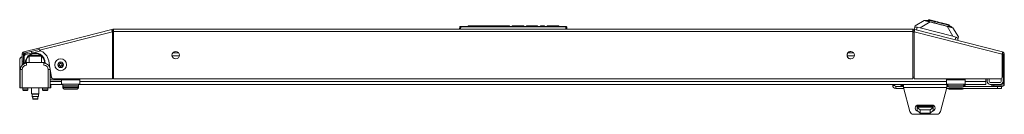
# Model space of a CAD drawing. Units: inches. Extents: x 135 to 319, y 62 to 217.
# Drawn here: x 179 to 210, y 62 to 65 of the extents above; entities that cross this region are included whole.
import ezdxf

# ---------------------------------------------------------------- set-up
doc = ezdxf.new("R2010")
doc.units = ezdxf.units.IN
doc.header["$MEASUREMENT"] = 0
doc.layers.add('1', color=7, linetype='Continuous')

msp = doc.modelspace()

# ---------------------------------------------------------------- linework, layer by layer
at = {"layer": '1', "color": 150, "linetype": 'Continuous', "lineweight": 18}
for p, q in [((192.604, 64.491), (192.61, 64.562)), ((192.64, 64.562), (192.61, 64.562)), ((192.62, 64.571), (192.64, 64.571)), ((192.64, 64.562), (192.634, 64.491)), ((192.64, 64.571), (195.968, 64.571)), ((195.968, 64.562), (192.64, 64.562)), ((192.876, 64.571), (192.876, 64.591)), ((192.876, 64.591), (192.886, 64.591)), ((192.886, 64.591), (192.886, 64.571)), ((193.155, 64.591), (192.886, 64.591)), ((193.156, 64.571), (193.155, 64.591)), ((193.155, 64.591), (193.165, 64.591)), ((193.165, 64.591), (193.166, 64.571)), ((193.165, 64.591), (193.175, 64.591)), ((193.175, 64.591), (193.176, 64.571)), ((193.324, 64.591), (193.175, 64.591)), ((193.324, 64.591), (193.324, 64.571)), ((193.334, 64.591), (193.333, 64.571)), ((193.334, 64.591), (193.344, 64.591)), ((193.344, 64.591), (193.343, 64.571)), ((193.467, 64.591), (193.344, 64.591)), ((193.467, 64.571), (193.467, 64.591)), ((193.467, 64.591), (193.476, 64.591)), ((193.476, 64.591), (193.476, 64.571)), ((193.476, 64.591), (193.501, 64.591)), ((193.501, 64.571), (193.501, 64.591)), ((193.501, 64.591), (193.51, 64.591)), ((193.51, 64.591), (193.511, 64.571)), ((193.51, 64.591), (193.686, 64.591)), ((193.686, 64.571), (193.686, 64.591)), ((193.686, 64.591), (193.695, 64.591)), ((193.695, 64.591), (193.695, 64.571)), ((193.695, 64.591), (193.724, 64.591)), ((193.724, 64.571), (193.724, 64.591)), ((193.724, 64.591), (193.733, 64.591)), ((193.733, 64.591), (193.733, 64.571)), ((193.937, 64.591), (193.733, 64.591)), ((193.938, 64.571), (193.937, 64.591)), ((193.937, 64.591), (193.947, 64.591)), ((193.947, 64.591), (193.948, 64.571)), ((193.947, 64.591), (193.966, 64.591)), ((193.966, 64.591), (193.967, 64.571)), ((193.966, 64.591), (194.036, 64.591)), ((194.036, 64.571), (194.036, 64.591)), ((194.036, 64.591), (194.045, 64.591)), ((194.045, 64.591), (194.045, 64.571)), ((194.176, 64.591), (194.045, 64.591)), ((194.177, 64.571), (194.176, 64.591)), ((194.176, 64.591), (194.186, 64.591)), ((194.186, 64.591), (194.187, 64.571)), ((194.273, 64.571), (194.274, 64.591)), ((194.274, 64.591), (194.284, 64.591)), ((194.284, 64.591), (194.283, 64.571)), ((194.284, 64.591), (194.551, 64.591)), ((194.551, 64.591), (194.551, 64.571)), ((194.638, 64.591), (194.639, 64.571)), ((194.726, 64.591), (194.725, 64.571)), ((194.813, 64.591), (194.813, 64.571)), ((194.989, 64.591), (194.813, 64.591)), ((194.989, 64.591), (194.989, 64.571)), ((195.077, 64.591), (195.077, 64.571)), ((195.163, 64.571), (195.164, 64.591)), ((195.164, 64.591), (195.174, 64.591)), ((195.174, 64.591), (195.173, 64.571)), ((195.285, 64.591), (195.174, 64.591)), ((195.286, 64.571), (195.285, 64.591)), ((195.285, 64.591), (195.295, 64.591)), ((195.295, 64.591), (195.296, 64.571)), ((195.382, 64.571), (195.383, 64.591)), ((195.383, 64.591), (195.393, 64.591)), ((195.393, 64.591), (195.392, 64.571)), ((195.393, 64.591), (195.474, 64.591)), ((195.473, 64.571), (195.474, 64.591)), ((195.474, 64.591), (195.484, 64.591)), ((195.483, 64.571), (195.484, 64.591)), ((195.484, 64.591), (195.494, 64.591)), ((195.494, 64.591), (195.493, 64.571)), ((195.623, 64.591), (195.494, 64.591)), ((195.624, 64.571), (195.623, 64.591)), ((195.623, 64.591), (195.633, 64.591)), ((195.633, 64.591), (195.634, 64.571)), ((195.633, 64.591), (195.643, 64.591)), ((195.643, 64.591), (195.644, 64.571)), ((195.737, 64.591), (195.643, 64.591)), ((195.738, 64.571), (195.737, 64.591)), ((195.737, 64.591), (195.747, 64.591)), ((195.747, 64.591), (195.748, 64.571)), ((195.968, 64.571), (195.988, 64.571)), ((195.974, 64.491), (195.968, 64.562)), ((195.998, 64.562), (195.968, 64.562)), ((195.998, 64.562), (196.004, 64.491))]:
    msp.add_line(p, q, dxfattribs=at)
at = {"layer": '1', "color": 151, "linetype": 'Continuous', "lineweight": 18}
for p, q in [((206.998, 64.484), (207.018, 64.562)), ((207.018, 64.562), (207.027, 64.599)), ((207.027, 64.599), (207.314, 64.769)), ((207.096, 64.548), (207.074, 64.465)), ((207.191, 64.535), (207.096, 64.548)), ((207.504, 64.721), (207.191, 64.535)), ((207.314, 64.769), (207.348, 64.761)), ((208.226, 64.271), (208.041, 64.584)), ((208.226, 64.271), (207.191, 64.535)), ((208.196, 64.544), (208.23, 64.536)), ((208.316, 64.237), (208.226, 64.271)), ((208.23, 64.536), (208.4, 64.248)), ((208.295, 64.153), (208.316, 64.237)), ((208.4, 64.248), (208.391, 64.211)), ((208.391, 64.211), (208.371, 64.134))]:
    msp.add_line(p, q, dxfattribs=at)
at = {"layer": '1', "color": 252, "linetype": 'Continuous', "lineweight": 18}
for p, q in [((207.35, 64.768), (207.348, 64.761)), ((207.46, 64.789), (207.455, 64.77)), ((208.107, 64.603), (208.112, 64.623)), ((208.198, 64.552), (208.196, 64.544)), ((178.984, 63.657), (178.969, 63.642)), ((178.969, 63.642), (178.969, 63.44)), ((179.363, 63.642), (179.348, 63.657)), ((179.363, 63.44), (179.363, 63.642)), ((179.05, 62.633), (179.05, 62.451)), ((179.05, 62.451), (179.065, 62.436)), ((179.267, 62.436), (179.282, 62.451)), ((179.282, 62.451), (179.282, 62.633))]:
    msp.add_line(p, q, dxfattribs=at)
at = {"layer": '1', "color": 30, "linetype": 'Continuous', "lineweight": 18}
for p, q in [((179.283, 63.89), (181.591, 64.479)), ((179.3, 63.822), (181.608, 64.411)), ((181.629, 64.489), (181.591, 64.479)), ((181.639, 64.451), (181.601, 64.441)), ((181.608, 64.411), (181.608, 62.917)), ((181.629, 64.489), (181.639, 64.451)), ((206.961, 64.491), (181.646, 64.491)), ((181.646, 64.421), (206.961, 64.421)), ((181.646, 64.421), (181.646, 62.917)), ((206.961, 64.421), (206.961, 62.917)), ((206.979, 64.489), (206.969, 64.451)), ((206.969, 64.451), (207.007, 64.441)), ((206.979, 64.489), (207.017, 64.479)), ((207, 64.411), (209.784, 63.7)), ((207, 64.411), (207, 62.917)), ((207.017, 64.479), (209.802, 63.769)), ((178.753, 63.7), (178.792, 63.7)), ((178.753, 63.7), (178.753, 63.479)), ((178.792, 63.7), (178.792, 63.479)), ((179.283, 63.89), (178.806, 63.769)), ((178.806, 63.769), (178.816, 63.73)), ((179.293, 63.852), (178.816, 63.73)), ((209.784, 63.7), (209.784, 62.976)), ((209.855, 63.7), (209.816, 63.7)), ((209.816, 63.7), (209.816, 63.479)), ((209.855, 63.7), (209.855, 63.479)), ((178.674, 62.81), (178.674, 63.515)), ((178.753, 63.479), (178.792, 63.479)), ((178.792, 63.42), (178.753, 63.42)), ((179.632, 63.265), (179.593, 63.485)), ((209.816, 63.479), (209.855, 63.479)), ((209.855, 63.42), (209.816, 63.42)), ((179.685, 62.965), (179.638, 63.231)), ((209.816, 63.184), (209.855, 63.184)), ((209.855, 63.125), (209.816, 63.125)), ((209.816, 63.125), (209.816, 63.046)), ((209.816, 63.046), (209.855, 63.046)), ((209.855, 62.987), (209.816, 62.987)), ((209.816, 62.987), (209.816, 62.889)), ((209.855, 63.125), (209.855, 63.046)), ((209.855, 62.987), (209.855, 62.889)), ((178.694, 62.81), (178.674, 62.81)), ((178.674, 62.633), (178.674, 62.751)), ((179.658, 62.746), (179.658, 62.633)), ((181.608, 62.917), (179.743, 62.917)), ((181.646, 62.917), (206.961, 62.917)), ((207, 62.917), (209.725, 62.917)), ((209.461, 62.68), (209.461, 62.72)), ((209.52, 62.72), (209.52, 62.68)), ((209.784, 62.72), (209.52, 62.72)), ((209.784, 62.68), (209.52, 62.68)), ((209.816, 62.889), (209.855, 62.889)), ((209.855, 62.83), (209.816, 62.83)), ((209.816, 62.751), (209.816, 62.83)), ((209.855, 62.751), (209.855, 62.83))]:
    msp.add_line(p, q, dxfattribs=at)
at = {"layer": '1', "color": 95, "linetype": 'Continuous', "lineweight": 18}
for p, q in [((181.607, 64.417), (181.646, 64.427)), ((181.636, 64.394), (181.608, 64.386)), ((206.961, 64.427), (207.001, 64.417)), ((207, 64.386), (206.972, 64.394)), ((178.812, 63.394), (178.812, 63.611)), ((179.339, 63.807), (178.871, 63.688)), ((209.796, 63.611), (209.796, 63.011)), ((179.639, 62.972), (179.684, 62.972)), ((179.993, 62.917), (179.993, 62.893)), ((179.993, 62.893), (180.583, 62.893)), ((180.583, 62.755), (179.993, 62.755)), ((180.583, 62.917), (180.583, 62.893)), ((181.609, 62.972), (181.647, 62.972)), ((206.961, 62.972), (206.999, 62.972)), ((208.024, 62.917), (208.024, 62.893)), ((208.615, 62.893), (208.024, 62.893)), ((208.024, 62.755), (208.615, 62.755)), ((208.615, 62.917), (208.615, 62.893)), ((207.597, 62.053), (207.097, 62.053)), ((207.097, 62.029), (207.597, 62.029)), ((207.097, 62.029), (207.097, 62.019)), ((207.097, 62.019), (207.188, 61.94)), ((207.097, 61.917), (207.097, 62.019)), ((207.188, 61.838), (207.097, 61.917)), ((207.188, 61.94), (207.506, 61.94)), ((207.188, 61.94), (207.188, 61.838)), ((207.506, 61.838), (207.188, 61.838)), ((207.506, 61.94), (207.597, 62.019)), ((207.506, 61.838), (207.506, 61.94)), ((207.597, 61.917), (207.506, 61.838)), ((207.597, 62.029), (207.597, 62.019)), ((207.597, 62.019), (207.597, 61.917))]:
    msp.add_line(p, q, dxfattribs=at)
at = {"layer": '1', "color": 70, "linetype": 'Continuous', "lineweight": 18}
for p, q in [((178.812, 63.617), (178.792, 63.617)), ((178.909, 63.697), (178.896, 63.751)), ((179.062, 63.736), (179.048, 63.79)), ((209.816, 63.617), (209.796, 63.617)), ((178.792, 63.422), (178.792, 63.384)), ((209.816, 63.422), (209.816, 63.183)), ((209.796, 63.031), (209.816, 63.031))]:
    msp.add_line(p, q, dxfattribs=at)
at = {"layer": '1', "color": 3, "linetype": 'Continuous', "lineweight": 18}
for p, q in [((179.098, 63.746), (179.06, 63.746)), ((178.891, 63.44), (178.891, 63.352)), ((178.891, 63.44), (179.442, 63.44)), ((179.442, 63.44), (179.442, 63.352)), ((178.694, 62.633), (178.694, 63.214)), ((178.753, 63.214), (178.753, 62.633)), ((179.58, 62.633), (179.58, 63.214)), ((179.639, 63.214), (179.639, 62.633)), ((206.658, 62.711), (206.581, 62.711)), ((206.581, 62.68), (206.581, 62.711)), ((208.07, 62.711), (208.036, 62.711)), ((208.036, 62.68), (208.074, 62.68)), ((208.566, 62.68), (208.619, 62.68)), ((208.619, 62.711), (208.57, 62.711)), ((208.619, 62.68), (208.619, 62.711)), ((209.316, 62.917), (209.316, 62.84)), ((209.375, 62.917), (209.375, 62.836)), ((209.725, 62.805), (209.406, 62.805)), ((209.721, 62.746), (209.41, 62.746)), ((209.757, 62.836), (209.757, 62.926)), ((179.58, 62.633), (178.753, 62.633)), ((178.77, 62.623), (178.77, 62.574)), ((178.77, 62.574), (178.79, 62.554)), ((178.912, 62.554), (178.932, 62.574)), ((178.932, 62.574), (178.932, 62.623)), ((179.4, 62.623), (179.4, 62.574)), ((179.4, 62.574), (179.42, 62.554)), ((179.542, 62.554), (179.562, 62.574)), ((179.562, 62.574), (179.562, 62.623))]:
    msp.add_line(p, q, dxfattribs=at)
at = {"layer": '1', "color": 214, "linetype": 'Continuous', "lineweight": 18}
for p, q in [((183.732, 63.651), (183.498, 63.651)), ((183.525, 63.746), (183.705, 63.746)), ((205.109, 63.651), (204.876, 63.651)), ((204.903, 63.746), (205.082, 63.746)), ((179.639, 62.84), (179.993, 62.84)), ((180.038, 62.746), (179.639, 62.746)), ((206.658, 62.746), (180.538, 62.746)), ((180.584, 62.84), (208.024, 62.84)), ((208.069, 62.746), (208.036, 62.746)), ((209.272, 62.746), (208.569, 62.746)), ((208.615, 62.84), (209.272, 62.84)), ((209.272, 62.917), (209.272, 62.84))]:
    msp.add_line(p, q, dxfattribs=at)
at = {"layer": '1', "color": 211, "linetype": 'Continuous', "lineweight": 18}
msp.add_line((179.639, 62.893), (179.993, 62.893), dxfattribs=at)
at = {"layer": '1', "color": 5, "linetype": 'Continuous', "lineweight": 18}
for p, q in [((180.038, 62.755), (180.038, 62.698)), ((180.038, 62.698), (180.038, 62.639)), ((180.538, 62.698), (180.538, 62.755)), ((180.538, 62.639), (180.538, 62.698)), ((206.322, 62.712), (206.322, 62.746)), ((206.385, 62.712), (206.322, 62.712)), ((206.385, 62.712), (206.385, 62.746)), ((206.416, 62.617), (206.416, 62.68)), ((206.416, 62.68), (206.658, 62.68)), ((208.07, 62.755), (208.07, 62.698)), ((208.57, 62.698), (208.57, 62.755)), ((208.619, 62.68), (209.461, 62.68)), ((209.644, 62.617), (209.644, 62.68)), ((209.763, 62.68), (209.763, 62.617)), ((206.667, 62.617), (206.416, 62.617)), ((209.644, 62.617), (208.027, 62.617))]:
    msp.add_line(p, q, dxfattribs=at)
at = {"layer": '1', "color": 12, "linetype": 'Continuous', "lineweight": 18}
for p, q in [((206.658, 62.746), (208.036, 62.746)), ((206.658, 62.651), (208.036, 62.651)), ((206.658, 62.651), (206.863, 61.888)), ((208.036, 62.651), (207.832, 61.888)), ((207.131, 62.092), (207.564, 62.092)), ((206.977, 61.801), (207.718, 61.801))]:
    msp.add_line(p, q, dxfattribs=at)
at = {"layer": '1', "color": 251, "linetype": 'Continuous', "lineweight": 18}
for p, q in [((179.068, 62.436), (179.068, 62.358)), ((179.265, 62.358), (179.265, 62.436)), ((179.068, 62.358), (179.094, 62.331)), ((179.088, 62.344), (179.088, 62.285)), ((179.088, 62.285), (179.094, 62.279)), ((179.239, 62.279), (179.245, 62.285)), ((179.245, 62.285), (179.245, 62.344))]:
    msp.add_line(p, q, dxfattribs=at)
at = {"layer": '1', "color": 30, "linetype": 'Continuous', "lineweight": 18}
for centre in [(183.615, 63.669), (204.993, 63.669)]:
    msp.add_circle(centre, 0.118, dxfattribs=at)
at = {"layer": '1', "color": 3, "linetype": 'Continuous', "lineweight": 18}
for radius in [0.187, 0.0886]:
    msp.add_circle((179.971, 63.365), radius, dxfattribs=at)
at = {"layer": '1', "color": 150, "linetype": 'Continuous', "lineweight": 18}
for centre, start, end in [((192.62, 64.561), 90, 175), ((195.988, 64.561), 5, 90)]:
    msp.add_arc(centre, 0.01, start, end, dxfattribs=at)
at = {"layer": '1', "color": 30, "linetype": 'Continuous', "lineweight": 18}
for centre, radius, start, end in [((181.646, 64.421), 0.0709, 90, 104.32), ((181.646, 64.421), 0.0315, 90, 104.32), ((206.961, 64.421), 0.0709, 75.68, 90), ((206.961, 64.421), 0.0315, 75.68, 90), ((178.792, 63.515), 0.118, 109.485, 180), ((178.824, 63.7), 0.0709, 104.32, 180), ((178.824, 63.7), 0.0315, 104.32, 180), ((179.167, 63.41), 0.433, 10, 71.9955), ((209.784, 63.7), 0.0315, 0, 75.68), ((209.784, 63.7), 0.0709, 0, 75.68), ((179.743, 62.976), 0.0591, 190, 270), ((209.725, 62.976), 0.0591, 270, 0), ((209.784, 62.751), 0.0315, 270, 0), ((209.784, 62.751), 0.0709, 270, 0)]:
    msp.add_arc(centre, radius, start, end, dxfattribs=at)
at = {"layer": '1', "color": 95, "linetype": 'Continuous', "lineweight": 18}
for centre, radius, start, end in [((181.695, 64.165), 0.236, 101.7943, 104.32), ((206.913, 64.165), 0.236, 75.68, 78.2252), ((178.891, 63.611), 0.0787, 104.32, 180), ((204.993, 63.669), 0.118, 90, 270.6525), ((209.717, 63.611), 0.0787, 0, 31.8613), ((209.757, 63.011), 0.0394, 314.3208, 0)]:
    msp.add_arc(centre, radius, start, end, dxfattribs=at)
at = {"layer": '1', "color": 70, "linetype": 'Continuous', "lineweight": 18}
for centre, start, end in [((178.93, 63.617), 104.32, 180), ((209.678, 63.617), 0, 38.864)]:
    msp.add_arc(centre, 0.138, start, end, dxfattribs=at)
at = {"layer": '1', "color": 3, "linetype": 'Continuous', "lineweight": 18}
for centre, radius, start, end in [((178.887, 63.651), 0.0945, 95.0456, 180), ((209.721, 63.651), 0.0945, 0, 44.4909), ((178.891, 63.214), 0.197, 90, 180), ((178.891, 63.214), 0.138, 90, 180), ((179.442, 63.214), 0.197, 0, 90), ((179.442, 63.214), 0.138, 0, 90), ((179.919, 63.396), 0.00394, 79.8062, 220.3358), ((179.919, 63.335), 0.00394, 139.7674, 280.1792), ((179.696, 63.207), 0.288, 33.462, 40.3358), ((179.693, 63.526), 0.292, 319.7674, 326.5821), ((179.971, 63.687), 0.292, 259.8062, 266.0797), ((179.971, 63.044), 0.292, 93.8753, 100.1792), ((179.951, 63.4), 0.00394, 266.0797, 333.8911), ((179.952, 63.331), 0.00394, 26.0175, 93.8753), ((179.693, 63.526), 0.292, 333.8911, 340.1644), ((179.696, 63.207), 0.288, 19.6646, 26.0175), ((179.971, 63.426), 0.00394, 19.6347, 160.1644), ((179.971, 63.305), 0.00394, 199.6646, 340.199), ((180.246, 63.524), 0.288, 199.6347, 205.9824), ((180.249, 63.205), 0.292, 153.9272, 160.199), ((179.991, 63.4), 0.00394, 205.9824, 273.9072), ((179.991, 63.331), 0.00394, 86.0437, 153.9272), ((179.971, 63.687), 0.292, 273.9072, 280.2031), ((179.971, 63.044), 0.292, 79.7716, 86.0437), ((180.249, 63.205), 0.292, 139.7913, 146.6137), ((180.246, 63.524), 0.288, 213.4275, 220.3059), ((180.024, 63.396), 0.00394, 319.7913, 100.2031), ((180.024, 63.335), 0.00394, 259.7716, 40.3059), ((209.41, 62.84), 0.0945, 180, 270), ((209.406, 62.836), 0.0315, 180, 270), ((209.721, 62.84), 0.0945, 270, 0), ((209.725, 62.836), 0.0315, 270, 0), ((178.761, 62.623), 0.00984, 0, 90), ((178.942, 62.623), 0.00984, 90, 180), ((179.391, 62.623), 0.00984, 0, 90), ((179.572, 62.623), 0.00984, 90, 180)]:
    msp.add_arc(centre, radius, start, end, dxfattribs=at)
at = {"layer": '1', "color": 173, "linetype": 'Continuous', "lineweight": 18}
for radius, start, end in [(0.315, 0, 182.5031), (0.295, 131.8106, 182.0925), (0.295, 53.1337, 126.8719), (0.295, 0, 48.195), (0.295, 357.9019, 0), (0.315, 357.4913, 0)]:
    msp.add_arc((179.166, 63.421), radius, start, end, dxfattribs=at)
at = {"layer": '1', "color": 5, "linetype": 'Continuous', "lineweight": 18}
for centre, radius, start, end in [((180.078, 62.698), 0.04, 180, 270), ((180.498, 62.698), 0.04, 270, 0), ((206.416, 62.712), 0.0945, 180, 270), ((206.416, 62.712), 0.0315, 180, 270), ((208.11, 62.698), 0.04, 180, 270), ((208.53, 62.698), 0.04, 270, 0), ((180.078, 62.639), 0.04, 180, 270), ((180.498, 62.639), 0.04, 270, 0), ((208.11, 62.639), 0.04, 212.8205, 270), ((208.53, 62.639), 0.04, 270, 327.1795)]:
    msp.add_arc(centre, radius, start, end, dxfattribs=at)
at = {"layer": '1', "color": 12, "linetype": 'Continuous', "lineweight": 18}
for centre, radius, start, end in [((207.131, 61.994), 0.0984, 90, 264.7631), ((207.564, 61.994), 0.0984, 275.2369, 90), ((206.977, 61.919), 0.118, 195, 270), ((207.718, 61.919), 0.118, 270, 345)]:
    msp.add_arc(centre, radius, start, end, dxfattribs=at)
at = {"layer": '1', "color": 150, "linetype": 'Continuous', "lineweight": 18}
for points in [[(192.64, 64.562), (192.64, 64.571)], [(193.334, 64.591), (193.324, 64.591)], [(194.551, 64.591), (194.638, 64.591)], [(194.813, 64.591), (194.726, 64.591)], [(195.077, 64.591), (194.989, 64.591)], [(195.968, 64.562), (195.968, 64.571)]]:
    msp.add_open_spline(points, degree=1, dxfattribs=at)
at = {"layer": '1', "color": 151, "linetype": 'Continuous', "lineweight": 18}
for points, knots in [([(207.018, 64.562), (207.018, 64.561), (207.018, 64.561), (207.018, 64.561), (207.018, 64.56), (207.018, 64.56), (207.018, 64.56), (207.018, 64.559), (207.019, 64.559), (207.019, 64.559), (207.019, 64.558), (207.02, 64.558), (207.02, 64.558), (207.02, 64.558), (207.02, 64.557), (207.021, 64.557), (207.021, 64.557), (207.021, 64.557), (207.021, 64.557), (207.022, 64.557), (207.023, 64.556), (207.023, 64.556), (207.024, 64.556), (207.025, 64.556), (207.026, 64.555), (207.027, 64.555), (207.028, 64.555), (207.029, 64.555), (207.03, 64.555), (207.03, 64.554), (207.031, 64.554), (207.031, 64.554), (207.031, 64.554), (207.032, 64.554), (207.032, 64.554), (207.032, 64.554), (207.033, 64.554), (207.034, 64.554), (207.035, 64.553), (207.037, 64.553), (207.038, 64.553), (207.039, 64.553), (207.041, 64.553), (207.042, 64.552), (207.044, 64.552), (207.045, 64.552), (207.047, 64.552), (207.048, 64.552), (207.048, 64.552), (207.049, 64.552), (207.049, 64.552), (207.049, 64.552), (207.049, 64.552), (207.05, 64.552), (207.051, 64.551), (207.053, 64.551), (207.056, 64.551), (207.058, 64.551), (207.062, 64.55), (207.065, 64.55), (207.067, 64.55), (207.069, 64.55), (207.071, 64.55), (207.072, 64.55), (207.073, 64.55), (207.076, 64.549), (207.08, 64.549), (207.082, 64.549), (207.086, 64.549), (207.09, 64.549), (207.092, 64.549), (207.094, 64.549), (207.096, 64.548)], [0, 0, 0.004963, 0.009763, 0.014404, 0.019054, 0.023673, 0.028529, 0.033556, 0.038891, 0.044536, 0.050649, 0.057164, 0.064161, 0.067885, 0.068778, 0.07064, 0.071711, 0.075495, 0.079601, 0.088031, 0.097014, 0.106535, 0.116507, 0.126884, 0.137871, 0.149297, 0.16132, 0.173945, 0.187037, 0.193722, 0.200579, 0.204149, 0.207578, 0.211148, 0.212949, 0.214734, 0.229342, 0.244422, 0.25996, 0.275801, 0.292114, 0.30889, 0.325971, 0.343526, 0.361547, 0.379884, 0.398697, 0.417976, 0.420383, 0.422799, 0.425205, 0.427771, 0.432593, 0.437574, 0.457479, 0.477695, 0.518919, 0.539762, 0.582548, 0.626274, 0.648536, 0.67095, 0.693677, 0.705199, 0.716722, 0.763121, 0.809819, 0.833327, 0.880485, 0.928107, 0.952075, 0.976039, 1, 1]), ([(208.316, 64.237), (208.318, 64.236), (208.32, 64.235), (208.322, 64.234), (208.325, 64.233), (208.327, 64.232), (208.33, 64.23), (208.332, 64.229), (208.334, 64.228), (208.337, 64.227), (208.339, 64.226), (208.339, 64.226), (208.34, 64.226), (208.34, 64.225), (208.34, 64.225), (208.34, 64.225), (208.344, 64.224), (208.345, 64.223), (208.347, 64.222), (208.349, 64.222), (208.35, 64.221), (208.353, 64.22), (208.355, 64.219), (208.356, 64.218), (208.358, 64.218), (208.36, 64.217), (208.361, 64.216), (208.361, 64.216), (208.362, 64.216), (208.362, 64.216), (208.362, 64.216), (208.362, 64.216), (208.364, 64.215), (208.365, 64.215), (208.366, 64.214), (208.368, 64.214), (208.369, 64.213), (208.37, 64.213), (208.371, 64.212), (208.373, 64.212), (208.374, 64.212), (208.375, 64.211), (208.376, 64.211), (208.377, 64.211), (208.378, 64.21), (208.378, 64.21), (208.378, 64.21), (208.379, 64.21), (208.379, 64.21), (208.38, 64.21), (208.381, 64.21), (208.382, 64.209), (208.383, 64.209), (208.383, 64.209), (208.384, 64.209), (208.385, 64.209), (208.386, 64.209), (208.386, 64.209), (208.387, 64.209), (208.387, 64.209), (208.388, 64.209), (208.388, 64.209), (208.388, 64.209), (208.388, 64.209), (208.388, 64.209), (208.389, 64.209), (208.389, 64.209), (208.389, 64.209), (208.39, 64.209), (208.39, 64.21), (208.39, 64.21), (208.391, 64.21), (208.391, 64.211), (208.391, 64.211), (208.391, 64.211)], [0, 0, 0.024133, 0.048052, 0.071935, 0.119382, 0.142981, 0.189862, 0.21318, 0.236463, 0.282605, 0.305464, 0.311218, 0.317006, 0.322648, 0.325469, 0.328404, 0.373276, 0.395322, 0.417157, 0.438604, 0.45984, 0.501422, 0.521851, 0.541956, 0.561704, 0.590878, 0.600513, 0.605168, 0.61, 0.612402, 0.614655, 0.619458, 0.637988, 0.656013, 0.673654, 0.690883, 0.707579, 0.723892, 0.739674, 0.755048, 0.770043, 0.784508, 0.79857, 0.812233, 0.818901, 0.82537, 0.828528, 0.83184, 0.838113, 0.850156, 0.861812, 0.872756, 0.883339, 0.893221, 0.902727, 0.91156, 0.920046, 0.928035, 0.935381, 0.942422, 0.949016, 0.950644, 0.952101, 0.953573, 0.955219, 0.958026, 0.960879, 0.966215, 0.971428, 0.9763, 0.98093, 0.985571, 0.99031, 0.995027, 1, 1])]:
    msp.add_open_spline(points, degree=1, knots=knots, dxfattribs=at)
at = {"layer": '1', "color": 252, "linetype": 'Continuous', "lineweight": 18}
for points, knots in [([(207.348, 64.761), (207.472, 64.729), (207.772, 64.652), (208.072, 64.576), (208.196, 64.544)], [0, 0, 0.146448, 0.5, 0.853567, 1, 1]), ([(208.112, 64.623), (207.989, 64.654), (207.858, 64.687), (207.583, 64.758), (207.46, 64.789)], [0, 0, 0.188255, 0.388744, 0.811745, 1, 1]), ([(207.502, 64.77), (207.682, 64.724), (208.066, 64.626)], [0, 0, 0.319486, 1, 1]), ([(179.05, 62.451), (179.166, 62.451), (179.282, 62.451)], [0, 0, 0.499972, 1, 1]), ([(179.267, 62.436), (179.217, 62.436), (179.065, 62.436)], [0, 0, 0.250016, 1, 1])]:
    msp.add_open_spline(points, degree=1, knots=knots, dxfattribs=at)
for points in [[(207.502, 64.77), (207.35, 64.768)], [(208.198, 64.552), (208.066, 64.626)], [(179.166, 63.642), (178.969, 63.642)], [(178.984, 63.657), (179.166, 63.657)], [(179.166, 63.657), (179.348, 63.657)], [(179.363, 63.642), (179.166, 63.642)]]:
    msp.add_open_spline(points, degree=1, dxfattribs=at)
at = {"layer": '1', "color": 30, "linetype": 'Continuous', "lineweight": 18}
for points in [[(181.591, 64.479), (181.608, 64.411)], [(181.646, 64.491), (181.646, 64.421)], [(206.961, 64.491), (206.961, 64.421)], [(207.017, 64.479), (207, 64.411)], [(179.283, 63.89), (179.3, 63.822)], [(209.802, 63.769), (209.784, 63.7)], [(178.753, 63.42), (178.753, 63.479)], [(178.753, 63.354), (178.753, 63.42)], [(178.792, 63.479), (178.792, 63.42)], [(209.816, 63.42), (209.816, 63.479)], [(209.855, 63.479), (209.855, 63.42)], [(209.816, 63.125), (209.816, 63.184)], [(209.816, 62.987), (209.816, 63.046)], [(209.855, 63.184), (209.855, 63.125)], [(209.855, 63.046), (209.855, 62.987)], [(178.674, 62.751), (178.674, 62.81)], [(178.674, 62.751), (178.694, 62.751)], [(209.461, 62.72), (209.52, 62.72)], [(209.52, 62.68), (209.461, 62.68)], [(209.816, 62.83), (209.816, 62.889)], [(209.855, 62.889), (209.855, 62.83)], [(178.694, 62.633), (178.674, 62.633)], [(179.658, 62.633), (179.639, 62.633)]]:
    msp.add_open_spline(points, degree=1, dxfattribs=at)
msp.add_open_spline([(209.855, 63.184), (209.855, 63.219), (209.855, 63.386), (209.855, 63.42)], degree=1, knots=[0, 0, 0.146432, 0.853568, 1, 1], dxfattribs=at)
at = {"layer": '1', "color": 3, "linetype": 'Continuous', "lineweight": 18}
for points in [[(178.753, 63.214), (178.694, 63.214)], [(179.639, 63.214), (179.58, 63.214)], [(178.753, 62.633), (178.694, 62.633)], [(179.639, 62.633), (179.58, 62.633)]]:
    msp.add_open_spline(points, degree=1, dxfattribs=at)
at = {"layer": '1', "color": 95, "linetype": 'Continuous', "lineweight": 18}
for points in [[(179.993, 62.893), (179.993, 62.755)], [(180.583, 62.893), (180.583, 62.755)], [(208.024, 62.893), (208.024, 62.755)], [(208.615, 62.893), (208.615, 62.755)], [(207.097, 62.053), (207.097, 62.029)], [(207.597, 62.053), (207.597, 62.029)]]:
    msp.add_open_spline(points, degree=1, dxfattribs=at)
at = {"layer": '1', "color": 5, "linetype": 'Continuous', "lineweight": 18}
for points, knots in [([(180.038, 62.698), (180.09, 62.698), (180.384, 62.698)], [0, 0, 0.149431, 1, 1]), ([(208.07, 62.698), (208.121, 62.698), (208.415, 62.698)], [0, 0, 0.149431, 1, 1]), ([(180.038, 62.639), (180.09, 62.639), (180.384, 62.639)], [0, 0, 0.149431, 1, 1]), ([(180.369, 62.658), (180.122, 62.658), (180.078, 62.658)], [0, 0, 0.850578, 1, 1]), ([(180.369, 62.599), (180.122, 62.599), (180.078, 62.599)], [0, 0, 0.850578, 1, 1]), ([(208.4, 62.658), (208.265, 62.658), (208.11, 62.658)], [0, 0, 0.463932, 1, 1]), ([(208.4, 62.599), (208.265, 62.599), (208.11, 62.599)], [0, 0, 0.463932, 1, 1])]:
    msp.add_open_spline(points, degree=1, knots=knots, dxfattribs=at)
for points in [[(180.384, 62.698), (180.538, 62.698)], [(208.415, 62.698), (208.57, 62.698)], [(180.498, 62.658), (180.369, 62.658)], [(180.498, 62.599), (180.369, 62.599)], [(180.384, 62.639), (180.538, 62.639)], [(208.53, 62.658), (208.4, 62.658)], [(208.53, 62.599), (208.4, 62.599)], [(209.763, 62.617), (209.644, 62.617)]]:
    msp.add_open_spline(points, degree=1, dxfattribs=at)
at = {"layer": '1', "color": 12, "linetype": 'Continuous', "lineweight": 18}
for points in [[(206.658, 62.746), (206.658, 62.651)], [(208.036, 62.746), (208.036, 62.651)]]:
    msp.add_open_spline(points, degree=1, dxfattribs=at)
at = {"layer": '1', "color": 214, "linetype": 'Continuous', "lineweight": 18}
msp.add_open_spline([(209.272, 62.84), (209.272, 62.746)], degree=1, dxfattribs=at)
at = {"layer": '1', "color": 3, "linetype": 'Continuous', "lineweight": 18}
for points, knots in [([(178.932, 62.623), (178.892, 62.623), (178.77, 62.623)], [0, 0, 0.24998, 1, 1]), ([(178.77, 62.574), (178.811, 62.574), (178.932, 62.574)], [0, 0, 0.24998, 1, 1]), ([(178.912, 62.554), (178.882, 62.554), (178.79, 62.554)], [0, 0, 0.249973, 1, 1]), ([(179.562, 62.623), (179.521, 62.623), (179.4, 62.623)], [0, 0, 0.24998, 1, 1]), ([(179.4, 62.574), (179.441, 62.574), (179.562, 62.574)], [0, 0, 0.24998, 1, 1]), ([(179.542, 62.554), (179.512, 62.554), (179.42, 62.554)], [0, 0, 0.249973, 1, 1])]:
    msp.add_open_spline(points, degree=1, knots=knots, dxfattribs=at)
at = {"layer": '1', "color": 251, "linetype": 'Continuous', "lineweight": 18}
for points, knots in [([(179.068, 62.358), (179.117, 62.358), (179.265, 62.358)], [0, 0, 0.250017, 1, 1]), ([(179.089, 62.338), (179.088, 62.338), (179.088, 62.338), (179.088, 62.338), (179.089, 62.338), (179.091, 62.338), (179.092, 62.338), (179.095, 62.338), (179.099, 62.338), (179.101, 62.338)], [0, 0, 0.084011, 0.115628, 0.136405, 0.208672, 0.333333, 0.414634, 0.613369, 0.859982, 1, 1]), ([(179.088, 62.285), (179.127, 62.285), (179.245, 62.285)], [0, 0, 0.250042, 1, 1]), ([(179.239, 62.279), (179.202, 62.279), (179.094, 62.279)], [0, 0, 0.250022, 1, 1])]:
    msp.add_open_spline(points, degree=1, knots=knots, dxfattribs=at)

doc.saveas('drawing.dxf')
